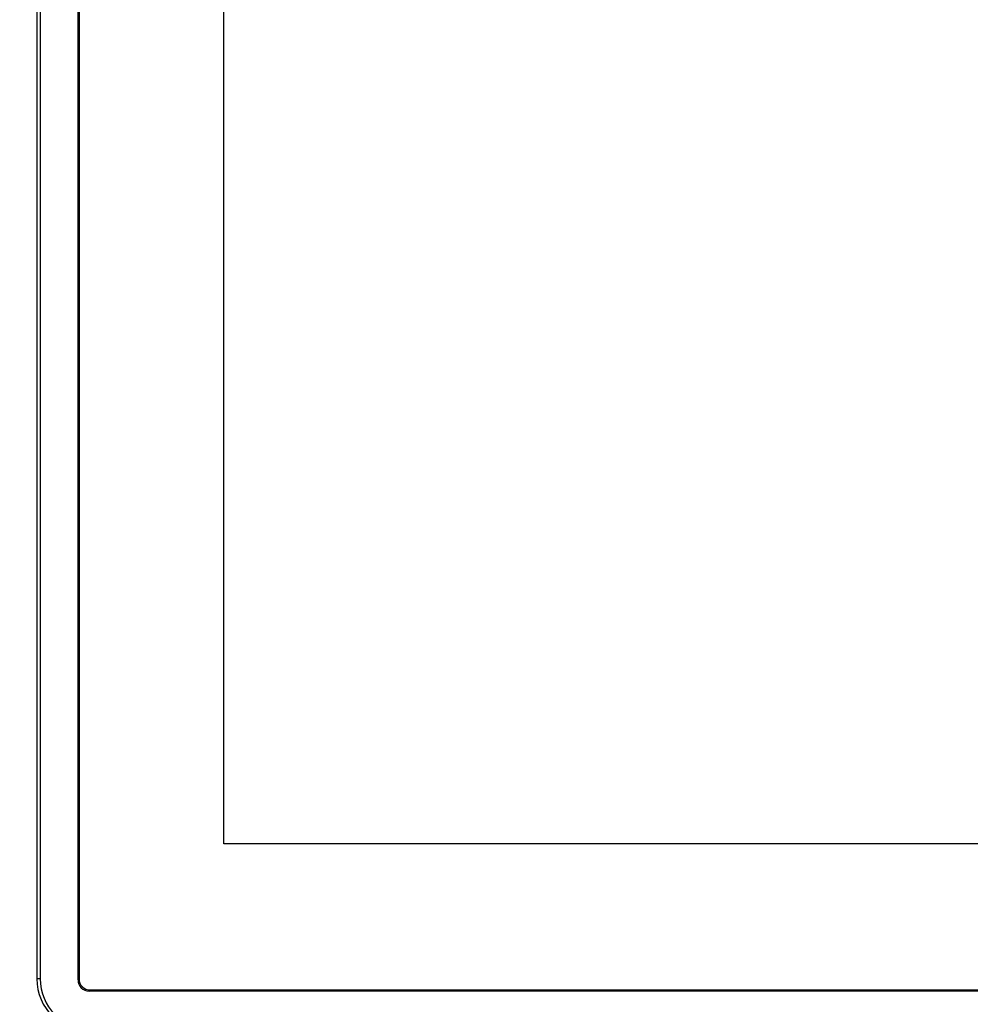
# Model space of a CAD drawing. Units: millimetres. Extents: x 47 to 717, y 205 to 506.
# Drawn here: x 120 to 209, y 260 to 352 of the extents above; entities that cross this region are included whole.
import ezdxf

# ---------------------------------------------------------------- set-up
doc = ezdxf.new("R2010")
doc.units = ezdxf.units.MM
doc.header["$LTSCALE"] = 46.255
doc.header["$PDMODE"] = 3
doc.header["$PDSIZE"] = 8
doc.layers.get('Defpoints').update_dxf_attribs({"linetype": 'CONTINUOUS'})
for name, color, linetype in [('BZ', 3, 'CONTINUOUS'), ('IT83-FRONT-MB-NOCAMER_SOLIDLINE', 7, 'CONTINUOUS'), ('TZY-ACE-IPC-GG101A1-7_SOLIDLINE', 7, 'CONTINUOUS')]:
    doc.layers.add(name, color=color, linetype=linetype)
doc.styles.add('样式 1', font='txt', dxfattribs={"width": 0.9})
doc.dimstyles.new('ISO-25', dxfattribs={"dimtxt": 5, "dimasz": 4, "dimexe": 1.5, "dimexo": 0.5, "dimgap": 1.5, "dimtad": 1, "dimtoh": 1, "dimzin": 1, "dimdsep": 46, "dimtxsty": '样式 1', "dimcen": 2.5, "dimclrd": 4, "dimclre": 4, "dimclrt": 4, "dimadec": 1, "dimazin": 0, "dimtfac": 1, "dimtmove": 0, "dimatfit": 3, "dimfxl": 0, "dimarcsym": 0})

# ---------------------------------------------------------------- blocks, each defined once
blk = doc.blocks.new('*D74')
at = {"layer": 'BZ', "color": 4, "lineweight": -2}
for p, q in [((126.132, 439.663), (102.882, 439.663)), ((104.382, 435.663), (104.382, 261.163)), ((126.132, 257.163), (102.882, 257.163))]:
    blk.add_line(p, q, dxfattribs=at)
at = {"layer": 'BZ', "color": 4}
for points in [[(105.049, 435.663), (103.716, 435.663), (104.382, 439.663)], [(103.716, 261.163), (105.049, 261.163), (104.382, 257.163)]]:
    blk.add_solid(points, dxfattribs=at)
at = {"layer": 'Defpoints', "color": 0}
for p in [(126.632, 439.663), (104.382, 257.163), (126.632, 257.163)]:
    blk.add_point(p, dxfattribs=at)
at = {"layer": 'BZ', "color": 4, "insert": (100.34, 348.413), "char_height": 5, "attachment_point": 5, "rotation": 90, "style": '样式 1'}
blk.add_mtext('182.50', dxfattribs=at)

msp = doc.modelspace()

# ---------------------------------------------------------------- linework, layer by layer
at = {"layer": 'IT83-FRONT-MB-NOCAMER_SOLIDLINE', "color": 7, "linetype": 'Continuous'}
for p, q in [((121.632, 434.663), (121.632, 262.163)), ((121.932, 434.663), (121.932, 262.163)), ((125.482, 262.063), (125.482, 422.963)), ((121.932, 262.163), (121.632, 262.163)), ((367.732, 261.013), (126.532, 261.013))]:
    msp.add_line(p, q, dxfattribs=at)
for centre, radius, start, end in [((126.782, 351.213), 1.3, 180, 202.58121), ((126.782, 345.613), 1.3, 157.41879, 180), ((126.782, 293.213), 1.3, 180, 202.58121), ((126.782, 287.613), 1.3, 157.41879, 180), ((126.632, 262.163), 5, 180, 270), ((126.632, 262.163), 4.7, 180, 270), ((126.532, 262.063), 1.05, 180, 270)]:
    msp.add_arc(centre, radius, start, end, dxfattribs=at)
at = {"layer": 'TZY-ACE-IPC-GG101A1-7_SOLIDLINE', "color": 7, "linetype": 'Continuous'}
for p, q in [((125.582, 422.763), (125.582, 262.163)), ((139.142, 274.783), (139.142, 409.543)), ((355.122, 274.783), (139.142, 274.783)), ((126.632, 261.113), (367.632, 261.113))]:
    msp.add_line(p, q, dxfattribs=at)
msp.add_arc((126.632, 262.163), 1.05, 180, 270, dxfattribs=at)

# ---------------------------------------------------------------- dimensions: what is measured, and where the dimension line sits
at = {"layer": 'BZ'}
dim = msp.add_linear_dim(base=(104.382, 257.163), p1=(126.632, 439.663), p2=(126.632, 257.163), angle=90, dimstyle='ISO-25', dxfattribs=at)
dim.commit()
dim.dimension.update_dxf_attribs({"geometry": '*D74', "text_midpoint": (100.34, 348.413)})

doc.saveas('drawing.dxf')
